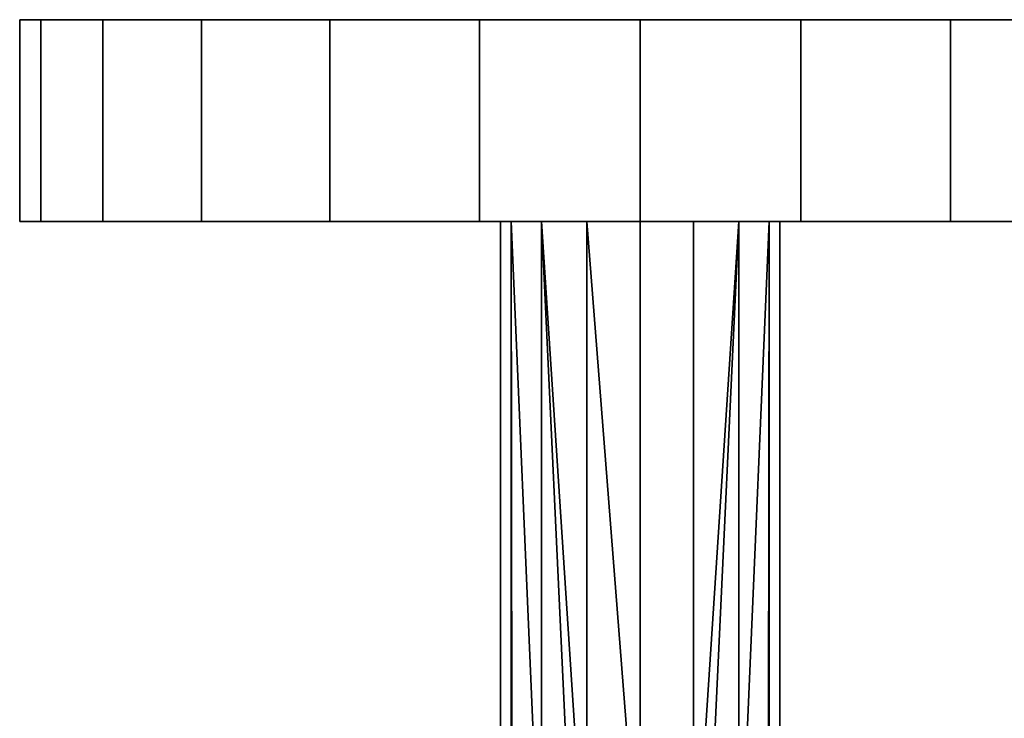
# Model space of a CAD drawing. Extents: x -0.228 to 0.228, y -0.135 to 0.
# Drawn here: x -0.211 to -0.148, y -0.045 to 0 of the extents above; entities that cross this region are included whole.
import ezdxf

# ---------------------------------------------------------------- set-up
doc = ezdxf.new("R2010")
doc.units = 0
for name, color, linetype in [('L16_WINKELGRIFF2', 7, 'CONTINUOUS'), ('L17_WINKELGRIFF1', 7, 'CONTINUOUS'), ('L18_WANDBEFESTG1', 7, 'CONTINUOUS'), ('L19_WANDBEFESTG', 7, 'CONTINUOUS')]:
    doc.layers.add(name, color=color, linetype=linetype)

msp = doc.modelspace()

# ---------------------------------------------------------------- linework, layer by layer
at = {"layer": 'L16_WINKELGRIFF2', "color": 8}
for points, invisible_edges in [([(-0.162941, -0.013, 0.151556), (-0.179571, -0.013, 0.151556), (-0.180256, -0.013, 0.155), (-0.162941, -0.013, 0.151556)], 13), ([(-0.162941, -0.013, 0.151556), (-0.180256, -0.013, 0.155), (-0.162256, -0.013, 0.155), (-0.162941, -0.013, 0.151556)], 11), ([(-0.162256, -0.013, 0.155), (-0.180256, -0.013, 0.155), (-0.179571, -0.013, 0.158444), (-0.162256, -0.013, 0.155)], 13), ([(-0.180256, -0.013, 0.155), (-0.179571, -0.059261, 0.151556), (-0.180256, -0.059786, 0.155), (-0.180256, -0.013, 0.155)], 9), ([(-0.179571, -0.059261, 0.151556), (-0.180256, -0.013, 0.155), (-0.179571, -0.013, 0.151556), (-0.179571, -0.059261, 0.151556)], 9), ([(-0.179571, -0.059261, 0.158444), (-0.180256, -0.013, 0.155), (-0.180256, -0.059786, 0.155), (-0.179571, -0.059261, 0.158444)], 9), ([(-0.180256, -0.013, 0.155), (-0.179571, -0.059261, 0.158444), (-0.179571, -0.013, 0.158444), (-0.180256, -0.013, 0.155)], 9), ([(-0.164892, -0.013, 0.148636), (-0.17762, -0.013, 0.148636), (-0.179571, -0.013, 0.151556), (-0.164892, -0.013, 0.148636)], 13), ([(-0.164892, -0.013, 0.148636), (-0.179571, -0.013, 0.151556), (-0.162941, -0.013, 0.151556), (-0.164892, -0.013, 0.148636)], 11), ([(-0.162256, -0.013, 0.155), (-0.179571, -0.013, 0.158444), (-0.162941, -0.013, 0.158444), (-0.162256, -0.013, 0.155)], 11), ([(-0.162941, -0.013, 0.158444), (-0.179571, -0.013, 0.158444), (-0.17762, -0.013, 0.161364), (-0.162941, -0.013, 0.158444)], 13), ([(-0.179571, -0.013, 0.151556), (-0.179506, -0.059211, 0.151459), (-0.179571, -0.059261, 0.151556), (-0.179571, -0.013, 0.151556)], 8), ([(-0.179571, -0.013, 0.151556), (-0.17762, -0.05843, 0.148636), (-0.179506, -0.059211, 0.151459), (-0.179571, -0.013, 0.151556)], 8), ([(-0.17762, -0.013, 0.148636), (-0.17762, -0.05843, 0.148636), (-0.179571, -0.013, 0.151556), (-0.17762, -0.013, 0.148636)], 8), ([(-0.179571, -0.013, 0.158444), (-0.17762, -0.05843, 0.161364), (-0.17762, -0.013, 0.161364), (-0.179571, -0.013, 0.158444)], 8), ([(-0.179571, -0.013, 0.158444), (-0.179506, -0.059211, 0.158541), (-0.17762, -0.05843, 0.161364), (-0.179571, -0.013, 0.158444)], 8), ([(-0.179571, -0.013, 0.158444), (-0.179571, -0.059261, 0.158444), (-0.179506, -0.059211, 0.158541), (-0.179571, -0.013, 0.158444)], 8), ([(-0.167812, -0.013, 0.146685), (-0.1747, -0.013, 0.146685), (-0.17762, -0.013, 0.148636), (-0.167812, -0.013, 0.146685)], 13), ([(-0.167812, -0.013, 0.146685), (-0.17762, -0.013, 0.148636), (-0.164892, -0.013, 0.148636), (-0.167812, -0.013, 0.146685)], 11), ([(-0.162941, -0.013, 0.158444), (-0.17762, -0.013, 0.161364), (-0.164892, -0.013, 0.161364), (-0.162941, -0.013, 0.158444)], 11), ([(-0.164892, -0.013, 0.161364), (-0.17762, -0.013, 0.161364), (-0.1747, -0.013, 0.163315), (-0.164892, -0.013, 0.161364)], 13), ([(-0.175527, -0.057563, 0.147237), (-0.17762, -0.05843, 0.148636), (-0.17762, -0.013, 0.148636), (-0.175527, -0.057563, 0.147237)], 8), ([(-0.1747, -0.057454, 0.146685), (-0.175527, -0.057563, 0.147237), (-0.17762, -0.013, 0.148636), (-0.1747, -0.057454, 0.146685)], 8), ([(-0.1747, -0.057454, 0.146685), (-0.17762, -0.013, 0.148636), (-0.1747, -0.013, 0.146685), (-0.1747, -0.057454, 0.146685)], 8), ([(-0.1747, -0.013, 0.163315), (-0.17762, -0.013, 0.161364), (-0.1747, -0.057454, 0.163315), (-0.1747, -0.013, 0.163315)], 8), ([(-0.1747, -0.057454, 0.163315), (-0.17762, -0.013, 0.161364), (-0.175527, -0.057563, 0.162763), (-0.1747, -0.057454, 0.163315)], 8), ([(-0.175527, -0.057563, 0.162763), (-0.17762, -0.013, 0.161364), (-0.17762, -0.05843, 0.161364), (-0.175527, -0.057563, 0.162763)], 8), ([(-0.1747, -0.013, 0.146685), (-0.167812, -0.013, 0.146685), (-0.171256, -0.013, 0.146), (-0.1747, -0.013, 0.146685)], 9), ([(-0.164892, -0.013, 0.161364), (-0.1747, -0.013, 0.163315), (-0.167812, -0.013, 0.163315), (-0.164892, -0.013, 0.161364)], 11), ([(-0.167812, -0.013, 0.163315), (-0.1747, -0.013, 0.163315), (-0.171256, -0.013, 0.164), (-0.167812, -0.013, 0.163315)], 9), ([(-0.171256, -0.057, 0.146), (-0.1747, -0.057454, 0.146685), (-0.1747, -0.013, 0.146685), (-0.171256, -0.057, 0.146)], 8), ([(-0.171256, -0.057, 0.146), (-0.1747, -0.013, 0.146685), (-0.171256, -0.013, 0.146), (-0.171256, -0.057, 0.146)], 8), ([(-0.171256, -0.013, 0.164), (-0.1747, -0.013, 0.163315), (-0.171256, -0.057, 0.164), (-0.171256, -0.013, 0.164)], 8), ([(-0.171256, -0.057, 0.164), (-0.1747, -0.013, 0.163315), (-0.1747, -0.057454, 0.163315), (-0.171256, -0.057, 0.164)], 8), ([(-0.167812, -0.013, 0.146685), (-0.171256, -0.057, 0.146), (-0.171256, -0.013, 0.146), (-0.167812, -0.013, 0.146685)], 9), ([(-0.171256, -0.057, 0.146), (-0.167812, -0.013, 0.146685), (-0.167812, -0.057454, 0.146685), (-0.171256, -0.057, 0.146)], 9), ([(-0.167812, -0.057454, 0.163315), (-0.171256, -0.013, 0.164), (-0.171256, -0.057, 0.164), (-0.167812, -0.057454, 0.163315)], 9), ([(-0.171256, -0.013, 0.164), (-0.167812, -0.057454, 0.163315), (-0.167812, -0.013, 0.163315), (-0.171256, -0.013, 0.164)], 9), ([(-0.164892, -0.013, 0.148636), (-0.166986, -0.057563, 0.147237), (-0.167812, -0.057454, 0.146685), (-0.164892, -0.013, 0.148636)], 8), ([(-0.164892, -0.013, 0.148636), (-0.167812, -0.057454, 0.146685), (-0.167812, -0.013, 0.146685), (-0.164892, -0.013, 0.148636)], 8), ([(-0.164892, -0.013, 0.161364), (-0.167812, -0.013, 0.163315), (-0.167812, -0.057454, 0.163315), (-0.164892, -0.013, 0.161364)], 8), ([(-0.164892, -0.013, 0.161364), (-0.167812, -0.057454, 0.163315), (-0.166986, -0.057563, 0.162763), (-0.164892, -0.013, 0.161364)], 8), ([(-0.164892, -0.05843, 0.148636), (-0.166986, -0.057563, 0.147237), (-0.164892, -0.013, 0.148636), (-0.164892, -0.05843, 0.148636)], 8), ([(-0.164892, -0.013, 0.161364), (-0.166986, -0.057563, 0.162763), (-0.164892, -0.05843, 0.161364), (-0.164892, -0.013, 0.161364)], 8), ([(-0.162941, -0.013, 0.151556), (-0.163006, -0.059211, 0.151459), (-0.164892, -0.05843, 0.148636), (-0.162941, -0.013, 0.151556)], 8), ([(-0.164892, -0.013, 0.148636), (-0.162941, -0.013, 0.151556), (-0.164892, -0.05843, 0.148636), (-0.164892, -0.013, 0.148636)], 8), ([(-0.162941, -0.013, 0.158444), (-0.164892, -0.013, 0.161364), (-0.164892, -0.05843, 0.161364), (-0.162941, -0.013, 0.158444)], 8), ([(-0.162941, -0.013, 0.158444), (-0.164892, -0.05843, 0.161364), (-0.163006, -0.059211, 0.158541), (-0.162941, -0.013, 0.158444)], 8), ([(-0.162941, -0.013, 0.151556), (-0.162941, -0.059261, 0.151556), (-0.163006, -0.059211, 0.151459), (-0.162941, -0.013, 0.151556)], 8), ([(-0.162941, -0.013, 0.158444), (-0.163006, -0.059211, 0.158541), (-0.162941, -0.059261, 0.158444), (-0.162941, -0.013, 0.158444)], 8), ([(-0.162941, -0.059261, 0.151556), (-0.162256, -0.013, 0.155), (-0.162256, -0.059786, 0.155), (-0.162941, -0.059261, 0.151556)], 9), ([(-0.162256, -0.013, 0.155), (-0.162941, -0.059261, 0.151556), (-0.162941, -0.013, 0.151556), (-0.162256, -0.013, 0.155)], 9), ([(-0.162256, -0.013, 0.155), (-0.162941, -0.059261, 0.158444), (-0.162256, -0.059786, 0.155), (-0.162256, -0.013, 0.155)], 9), ([(-0.162941, -0.059261, 0.158444), (-0.162256, -0.013, 0.155), (-0.162941, -0.013, 0.158444), (-0.162941, -0.059261, 0.158444)], 9)]:
    msp.add_3dface(points, dxfattribs=dict(at, invisible_edges=invisible_edges))
at = {"layer": 'L17_WINKELGRIFF1', "color": 8}
for points, invisible_edges in [([(-0.162941, -0.013, 1.086302), (-0.179571, -0.013, 1.086302), (-0.180256, -0.013, 1.089746), (-0.162941, -0.013, 1.086302)], 13), ([(-0.162941, -0.013, 1.086302), (-0.180256, -0.013, 1.089746), (-0.162256, -0.013, 1.089746), (-0.162941, -0.013, 1.086302)], 11), ([(-0.162256, -0.013, 1.089746), (-0.180256, -0.013, 1.089746), (-0.179571, -0.013, 1.09319), (-0.162256, -0.013, 1.089746)], 13), ([(-0.180256, -0.013, 1.089746), (-0.179571, -0.059261, 1.086302), (-0.180256, -0.059786, 1.089746), (-0.180256, -0.013, 1.089746)], 9), ([(-0.179571, -0.059261, 1.086302), (-0.180256, -0.013, 1.089746), (-0.179571, -0.013, 1.086302), (-0.179571, -0.059261, 1.086302)], 9), ([(-0.179571, -0.059261, 1.09319), (-0.180256, -0.013, 1.089746), (-0.180256, -0.059786, 1.089746), (-0.179571, -0.059261, 1.09319)], 9), ([(-0.180256, -0.013, 1.089746), (-0.179571, -0.059261, 1.09319), (-0.179571, -0.013, 1.09319), (-0.180256, -0.013, 1.089746)], 9), ([(-0.164892, -0.013, 1.083382), (-0.17762, -0.013, 1.083382), (-0.179571, -0.013, 1.086302), (-0.164892, -0.013, 1.083382)], 13), ([(-0.164892, -0.013, 1.083382), (-0.179571, -0.013, 1.086302), (-0.162941, -0.013, 1.086302), (-0.164892, -0.013, 1.083382)], 11), ([(-0.162256, -0.013, 1.089746), (-0.179571, -0.013, 1.09319), (-0.162941, -0.013, 1.09319), (-0.162256, -0.013, 1.089746)], 11), ([(-0.162941, -0.013, 1.09319), (-0.179571, -0.013, 1.09319), (-0.17762, -0.013, 1.09611), (-0.162941, -0.013, 1.09319)], 13), ([(-0.179571, -0.013, 1.086302), (-0.179506, -0.059211, 1.086205), (-0.179571, -0.059261, 1.086302), (-0.179571, -0.013, 1.086302)], 8), ([(-0.179571, -0.013, 1.086302), (-0.17762, -0.05843, 1.083382), (-0.179506, -0.059211, 1.086205), (-0.179571, -0.013, 1.086302)], 8), ([(-0.17762, -0.013, 1.083382), (-0.17762, -0.05843, 1.083382), (-0.179571, -0.013, 1.086302), (-0.17762, -0.013, 1.083382)], 8), ([(-0.179571, -0.013, 1.09319), (-0.17762, -0.05843, 1.09611), (-0.17762, -0.013, 1.09611), (-0.179571, -0.013, 1.09319)], 8), ([(-0.179571, -0.013, 1.09319), (-0.179506, -0.059211, 1.093287), (-0.17762, -0.05843, 1.09611), (-0.179571, -0.013, 1.09319)], 8), ([(-0.179571, -0.013, 1.09319), (-0.179571, -0.059261, 1.09319), (-0.179506, -0.059211, 1.093287), (-0.179571, -0.013, 1.09319)], 8), ([(-0.167812, -0.013, 1.081431), (-0.1747, -0.013, 1.081431), (-0.17762, -0.013, 1.083382), (-0.167812, -0.013, 1.081431)], 13), ([(-0.167812, -0.013, 1.081431), (-0.17762, -0.013, 1.083382), (-0.164892, -0.013, 1.083382), (-0.167812, -0.013, 1.081431)], 11), ([(-0.162941, -0.013, 1.09319), (-0.17762, -0.013, 1.09611), (-0.164892, -0.013, 1.09611), (-0.162941, -0.013, 1.09319)], 11), ([(-0.164892, -0.013, 1.09611), (-0.17762, -0.013, 1.09611), (-0.1747, -0.013, 1.098061), (-0.164892, -0.013, 1.09611)], 13), ([(-0.175527, -0.057563, 1.081983), (-0.17762, -0.05843, 1.083382), (-0.17762, -0.013, 1.083382), (-0.175527, -0.057563, 1.081983)], 8), ([(-0.1747, -0.057454, 1.081431), (-0.175527, -0.057563, 1.081983), (-0.17762, -0.013, 1.083382), (-0.1747, -0.057454, 1.081431)], 8), ([(-0.1747, -0.057454, 1.081431), (-0.17762, -0.013, 1.083382), (-0.1747, -0.013, 1.081431), (-0.1747, -0.057454, 1.081431)], 8), ([(-0.1747, -0.013, 1.098061), (-0.17762, -0.013, 1.09611), (-0.1747, -0.057454, 1.098061), (-0.1747, -0.013, 1.098061)], 8), ([(-0.1747, -0.057454, 1.098061), (-0.17762, -0.013, 1.09611), (-0.175527, -0.057563, 1.097509), (-0.1747, -0.057454, 1.098061)], 8), ([(-0.175527, -0.057563, 1.097509), (-0.17762, -0.013, 1.09611), (-0.17762, -0.05843, 1.09611), (-0.175527, -0.057563, 1.097509)], 8), ([(-0.1747, -0.013, 1.081431), (-0.167812, -0.013, 1.081431), (-0.171256, -0.013, 1.080746), (-0.1747, -0.013, 1.081431)], 9), ([(-0.164892, -0.013, 1.09611), (-0.1747, -0.013, 1.098061), (-0.167812, -0.013, 1.098061), (-0.164892, -0.013, 1.09611)], 11), ([(-0.167812, -0.013, 1.098061), (-0.1747, -0.013, 1.098061), (-0.171256, -0.013, 1.098746), (-0.167812, -0.013, 1.098061)], 9), ([(-0.171256, -0.057, 1.080746), (-0.1747, -0.057454, 1.081431), (-0.1747, -0.013, 1.081431), (-0.171256, -0.057, 1.080746)], 8), ([(-0.171256, -0.057, 1.080746), (-0.1747, -0.013, 1.081431), (-0.171256, -0.013, 1.080746), (-0.171256, -0.057, 1.080746)], 8), ([(-0.171256, -0.013, 1.098746), (-0.1747, -0.013, 1.098061), (-0.171256, -0.057, 1.098746), (-0.171256, -0.013, 1.098746)], 8), ([(-0.171256, -0.057, 1.098746), (-0.1747, -0.013, 1.098061), (-0.1747, -0.057454, 1.098061), (-0.171256, -0.057, 1.098746)], 8), ([(-0.167812, -0.013, 1.081431), (-0.171256, -0.057, 1.080746), (-0.171256, -0.013, 1.080746), (-0.167812, -0.013, 1.081431)], 9), ([(-0.171256, -0.057, 1.080746), (-0.167812, -0.013, 1.081431), (-0.167812, -0.057454, 1.081431), (-0.171256, -0.057, 1.080746)], 9), ([(-0.167812, -0.057454, 1.098061), (-0.171256, -0.013, 1.098746), (-0.171256, -0.057, 1.098746), (-0.167812, -0.057454, 1.098061)], 9), ([(-0.171256, -0.013, 1.098746), (-0.167812, -0.057454, 1.098061), (-0.167812, -0.013, 1.098061), (-0.171256, -0.013, 1.098746)], 9), ([(-0.164892, -0.013, 1.083382), (-0.166986, -0.057563, 1.081983), (-0.167812, -0.057454, 1.081431), (-0.164892, -0.013, 1.083382)], 8), ([(-0.164892, -0.013, 1.083382), (-0.167812, -0.057454, 1.081431), (-0.167812, -0.013, 1.081431), (-0.164892, -0.013, 1.083382)], 8), ([(-0.164892, -0.013, 1.09611), (-0.167812, -0.013, 1.098061), (-0.167812, -0.057454, 1.098061), (-0.164892, -0.013, 1.09611)], 8), ([(-0.164892, -0.013, 1.09611), (-0.167812, -0.057454, 1.098061), (-0.166986, -0.057563, 1.097509), (-0.164892, -0.013, 1.09611)], 8), ([(-0.164892, -0.05843, 1.083382), (-0.166986, -0.057563, 1.081983), (-0.164892, -0.013, 1.083382), (-0.164892, -0.05843, 1.083382)], 8), ([(-0.164892, -0.013, 1.09611), (-0.166986, -0.057563, 1.097509), (-0.164892, -0.05843, 1.09611), (-0.164892, -0.013, 1.09611)], 8), ([(-0.162941, -0.013, 1.086302), (-0.163006, -0.059211, 1.086205), (-0.164892, -0.05843, 1.083382), (-0.162941, -0.013, 1.086302)], 8), ([(-0.164892, -0.013, 1.083382), (-0.162941, -0.013, 1.086302), (-0.164892, -0.05843, 1.083382), (-0.164892, -0.013, 1.083382)], 8), ([(-0.162941, -0.013, 1.09319), (-0.164892, -0.013, 1.09611), (-0.164892, -0.05843, 1.09611), (-0.162941, -0.013, 1.09319)], 8), ([(-0.162941, -0.013, 1.09319), (-0.164892, -0.05843, 1.09611), (-0.163006, -0.059211, 1.093287), (-0.162941, -0.013, 1.09319)], 8), ([(-0.162941, -0.013, 1.086302), (-0.162941, -0.059261, 1.086302), (-0.163006, -0.059211, 1.086205), (-0.162941, -0.013, 1.086302)], 8), ([(-0.162941, -0.013, 1.09319), (-0.163006, -0.059211, 1.093287), (-0.162941, -0.059261, 1.09319), (-0.162941, -0.013, 1.09319)], 8), ([(-0.162941, -0.059261, 1.086302), (-0.162256, -0.013, 1.089746), (-0.162256, -0.059786, 1.089746), (-0.162941, -0.059261, 1.086302)], 9), ([(-0.162256, -0.013, 1.089746), (-0.162941, -0.059261, 1.086302), (-0.162941, -0.013, 1.086302), (-0.162256, -0.013, 1.089746)], 9), ([(-0.162256, -0.013, 1.089746), (-0.162941, -0.059261, 1.09319), (-0.162256, -0.059786, 1.089746), (-0.162256, -0.013, 1.089746)], 9), ([(-0.162941, -0.059261, 1.09319), (-0.162256, -0.013, 1.089746), (-0.162941, -0.013, 1.09319), (-0.162941, -0.059261, 1.09319)], 9)]:
    msp.add_3dface(points, dxfattribs=dict(at, invisible_edges=invisible_edges))
at = {"layer": 'L18_WANDBEFESTG1', "color": 8}
for points, invisible_edges in [([(-0.132619, 0, 1.079393), (-0.209893, 0, 1.079393), (-0.211256, 0, 1.089746), (-0.132619, 0, 1.079393)], 13), ([(-0.132619, 0, 1.079393), (-0.211256, 0, 1.089746), (-0.131256, 0, 1.089746), (-0.132619, 0, 1.079393)], 11), ([(-0.131256, 0, 1.089746), (-0.211256, 0, 1.089746), (-0.209893, 0, 1.100099), (-0.131256, 0, 1.089746)], 13), ([(-0.209893, 0, 1.100099), (-0.211256, -0.013, 1.089746), (-0.209893, -0.013, 1.100099), (-0.209893, 0, 1.100099)], 9), ([(-0.211256, -0.013, 1.089746), (-0.209893, 0, 1.100099), (-0.211256, 0, 1.089746), (-0.211256, -0.013, 1.089746)], 9), ([(-0.211256, 0, 1.089746), (-0.209893, -0.013, 1.079393), (-0.211256, -0.013, 1.089746), (-0.211256, 0, 1.089746)], 9), ([(-0.209893, -0.013, 1.079393), (-0.211256, 0, 1.089746), (-0.209893, 0, 1.079393), (-0.209893, -0.013, 1.079393)], 9), ([(-0.136615, 0, 1.069746), (-0.205897, 0, 1.069746), (-0.209893, 0, 1.079393), (-0.136615, 0, 1.069746)], 13), ([(-0.136615, 0, 1.069746), (-0.209893, 0, 1.079393), (-0.132619, 0, 1.079393), (-0.136615, 0, 1.069746)], 11), ([(-0.131256, 0, 1.089746), (-0.209893, 0, 1.100099), (-0.132619, 0, 1.100099), (-0.131256, 0, 1.089746)], 11), ([(-0.132619, 0, 1.100099), (-0.209893, 0, 1.100099), (-0.205897, 0, 1.109746), (-0.132619, 0, 1.100099)], 13), ([(-0.205897, 0, 1.109746), (-0.209893, -0.013, 1.100099), (-0.205897, -0.013, 1.109746), (-0.205897, 0, 1.109746)], 9), ([(-0.209893, -0.013, 1.100099), (-0.205897, 0, 1.109746), (-0.209893, 0, 1.100099), (-0.209893, -0.013, 1.100099)], 9), ([(-0.209893, 0, 1.079393), (-0.205897, -0.013, 1.069746), (-0.209893, -0.013, 1.079393), (-0.209893, 0, 1.079393)], 9), ([(-0.205897, -0.013, 1.069746), (-0.209893, 0, 1.079393), (-0.205897, 0, 1.069746), (-0.205897, -0.013, 1.069746)], 9), ([(-0.142972, 0, 1.061462), (-0.19954, 0, 1.061462), (-0.205897, 0, 1.069746), (-0.142972, 0, 1.061462)], 13), ([(-0.142972, 0, 1.061462), (-0.205897, 0, 1.069746), (-0.136615, 0, 1.069746), (-0.142972, 0, 1.061462)], 11), ([(-0.132619, 0, 1.100099), (-0.205897, 0, 1.109746), (-0.136615, 0, 1.109746), (-0.132619, 0, 1.100099)], 11), ([(-0.136615, 0, 1.109746), (-0.205897, 0, 1.109746), (-0.19954, 0, 1.11803), (-0.136615, 0, 1.109746)], 13), ([(-0.19954, 0, 1.11803), (-0.205897, -0.013, 1.109746), (-0.19954, -0.013, 1.11803), (-0.19954, 0, 1.11803)], 9), ([(-0.205897, -0.013, 1.109746), (-0.19954, 0, 1.11803), (-0.205897, 0, 1.109746), (-0.205897, -0.013, 1.109746)], 9), ([(-0.205897, 0, 1.069746), (-0.19954, -0.013, 1.061462), (-0.205897, -0.013, 1.069746), (-0.205897, 0, 1.069746)], 9), ([(-0.19954, -0.013, 1.061462), (-0.205897, 0, 1.069746), (-0.19954, 0, 1.061462), (-0.19954, -0.013, 1.061462)], 9), ([(-0.151256, 0, 1.055105), (-0.191256, 0, 1.055105), (-0.19954, 0, 1.061462), (-0.151256, 0, 1.055105)], 13), ([(-0.151256, 0, 1.055105), (-0.19954, 0, 1.061462), (-0.142972, 0, 1.061462), (-0.151256, 0, 1.055105)], 11), ([(-0.136615, 0, 1.109746), (-0.19954, 0, 1.11803), (-0.142972, 0, 1.11803), (-0.136615, 0, 1.109746)], 11), ([(-0.142972, 0, 1.11803), (-0.19954, 0, 1.11803), (-0.191256, 0, 1.124387), (-0.142972, 0, 1.11803)], 13), ([(-0.191256, -0.013, 1.124387), (-0.19954, 0, 1.11803), (-0.19954, -0.013, 1.11803), (-0.191256, -0.013, 1.124387)], 9), ([(-0.19954, 0, 1.11803), (-0.191256, -0.013, 1.124387), (-0.191256, 0, 1.124387), (-0.19954, 0, 1.11803)], 9), ([(-0.191256, 0, 1.055105), (-0.19954, -0.013, 1.061462), (-0.19954, 0, 1.061462), (-0.191256, 0, 1.055105)], 9), ([(-0.19954, -0.013, 1.061462), (-0.191256, 0, 1.055105), (-0.191256, -0.013, 1.055105), (-0.19954, -0.013, 1.061462)], 9), ([(-0.160903, 0, 1.051109), (-0.181609, 0, 1.051109), (-0.191256, 0, 1.055105), (-0.160903, 0, 1.051109)], 13), ([(-0.160903, 0, 1.051109), (-0.191256, 0, 1.055105), (-0.151256, 0, 1.055105), (-0.160903, 0, 1.051109)], 11), ([(-0.142972, 0, 1.11803), (-0.191256, 0, 1.124387), (-0.151256, 0, 1.124387), (-0.142972, 0, 1.11803)], 11), ([(-0.151256, 0, 1.124387), (-0.191256, 0, 1.124387), (-0.181609, 0, 1.128383), (-0.151256, 0, 1.124387)], 13), ([(-0.181609, -0.013, 1.128383), (-0.191256, 0, 1.124387), (-0.191256, -0.013, 1.124387), (-0.181609, -0.013, 1.128383)], 9), ([(-0.191256, 0, 1.124387), (-0.181609, -0.013, 1.128383), (-0.181609, 0, 1.128383), (-0.191256, 0, 1.124387)], 9), ([(-0.181609, 0, 1.051109), (-0.191256, -0.013, 1.055105), (-0.191256, 0, 1.055105), (-0.181609, 0, 1.051109)], 9), ([(-0.191256, -0.013, 1.055105), (-0.181609, 0, 1.051109), (-0.181609, -0.013, 1.051109), (-0.191256, -0.013, 1.055105)], 9), ([(-0.181609, 0, 1.051109), (-0.160903, 0, 1.051109), (-0.171256, 0, 1.049746), (-0.181609, 0, 1.051109)], 9), ([(-0.151256, 0, 1.124387), (-0.181609, 0, 1.128383), (-0.160903, 0, 1.128383), (-0.151256, 0, 1.124387)], 11), ([(-0.160903, 0, 1.128383), (-0.181609, 0, 1.128383), (-0.171256, 0, 1.129746), (-0.160903, 0, 1.128383)], 9), ([(-0.171256, -0.013, 1.129746), (-0.181609, 0, 1.128383), (-0.181609, -0.013, 1.128383), (-0.171256, -0.013, 1.129746)], 9), ([(-0.181609, 0, 1.128383), (-0.171256, -0.013, 1.129746), (-0.171256, 0, 1.129746), (-0.181609, 0, 1.128383)], 9), ([(-0.171256, 0, 1.049746), (-0.181609, -0.013, 1.051109), (-0.181609, 0, 1.051109), (-0.171256, 0, 1.049746)], 9), ([(-0.181609, -0.013, 1.051109), (-0.171256, 0, 1.049746), (-0.171256, -0.013, 1.049746), (-0.181609, -0.013, 1.051109)], 9), ([(-0.160903, 0, 1.051109), (-0.171256, -0.013, 1.049746), (-0.171256, 0, 1.049746), (-0.160903, 0, 1.051109)], 9), ([(-0.171256, -0.013, 1.049746), (-0.160903, 0, 1.051109), (-0.160903, -0.013, 1.051109), (-0.171256, -0.013, 1.049746)], 9), ([(-0.160903, -0.013, 1.128383), (-0.171256, 0, 1.129746), (-0.171256, -0.013, 1.129746), (-0.160903, -0.013, 1.128383)], 9), ([(-0.171256, 0, 1.129746), (-0.160903, -0.013, 1.128383), (-0.160903, 0, 1.128383), (-0.171256, 0, 1.129746)], 9), ([(-0.151256, 0, 1.055105), (-0.160903, -0.013, 1.051109), (-0.160903, 0, 1.051109), (-0.151256, 0, 1.055105)], 9), ([(-0.160903, -0.013, 1.051109), (-0.151256, 0, 1.055105), (-0.151256, -0.013, 1.055105), (-0.160903, -0.013, 1.051109)], 9), ([(-0.151256, -0.013, 1.124387), (-0.160903, 0, 1.128383), (-0.160903, -0.013, 1.128383), (-0.151256, -0.013, 1.124387)], 9), ([(-0.160903, 0, 1.128383), (-0.151256, -0.013, 1.124387), (-0.151256, 0, 1.124387), (-0.160903, 0, 1.128383)], 9), ([(-0.142972, 0, 1.061462), (-0.151256, -0.013, 1.055105), (-0.151256, 0, 1.055105), (-0.142972, 0, 1.061462)], 9), ([(-0.151256, -0.013, 1.055105), (-0.142972, 0, 1.061462), (-0.142972, -0.013, 1.061462), (-0.151256, -0.013, 1.055105)], 9), ([(-0.142972, -0.013, 1.11803), (-0.151256, 0, 1.124387), (-0.151256, -0.013, 1.124387), (-0.142972, -0.013, 1.11803)], 9), ([(-0.151256, 0, 1.124387), (-0.142972, -0.013, 1.11803), (-0.142972, 0, 1.11803), (-0.151256, 0, 1.124387)], 9), ([(-0.209893, -0.013, 1.079393), (-0.131256, -0.013, 1.089746), (-0.211256, -0.013, 1.089746), (-0.209893, -0.013, 1.079393)], 11), ([(-0.211256, -0.013, 1.089746), (-0.131256, -0.013, 1.089746), (-0.132619, -0.013, 1.100099), (-0.211256, -0.013, 1.089746)], 13), ([(-0.211256, -0.013, 1.089746), (-0.132619, -0.013, 1.100099), (-0.209893, -0.013, 1.100099), (-0.211256, -0.013, 1.089746)], 11), ([(-0.205897, -0.013, 1.069746), (-0.132619, -0.013, 1.079393), (-0.209893, -0.013, 1.079393), (-0.205897, -0.013, 1.069746)], 11), ([(-0.209893, -0.013, 1.079393), (-0.132619, -0.013, 1.079393), (-0.131256, -0.013, 1.089746), (-0.209893, -0.013, 1.079393)], 13), ([(-0.209893, -0.013, 1.100099), (-0.132619, -0.013, 1.100099), (-0.136615, -0.013, 1.109746), (-0.209893, -0.013, 1.100099)], 13), ([(-0.209893, -0.013, 1.100099), (-0.136615, -0.013, 1.109746), (-0.205897, -0.013, 1.109746), (-0.209893, -0.013, 1.100099)], 11), ([(-0.19954, -0.013, 1.061462), (-0.136615, -0.013, 1.069746), (-0.205897, -0.013, 1.069746), (-0.19954, -0.013, 1.061462)], 11), ([(-0.205897, -0.013, 1.069746), (-0.136615, -0.013, 1.069746), (-0.132619, -0.013, 1.079393), (-0.205897, -0.013, 1.069746)], 13), ([(-0.205897, -0.013, 1.109746), (-0.136615, -0.013, 1.109746), (-0.142972, -0.013, 1.11803), (-0.205897, -0.013, 1.109746)], 13), ([(-0.205897, -0.013, 1.109746), (-0.142972, -0.013, 1.11803), (-0.19954, -0.013, 1.11803), (-0.205897, -0.013, 1.109746)], 11), ([(-0.191256, -0.013, 1.055105), (-0.142972, -0.013, 1.061462), (-0.19954, -0.013, 1.061462), (-0.191256, -0.013, 1.055105)], 11), ([(-0.19954, -0.013, 1.061462), (-0.142972, -0.013, 1.061462), (-0.136615, -0.013, 1.069746), (-0.19954, -0.013, 1.061462)], 13), ([(-0.19954, -0.013, 1.11803), (-0.142972, -0.013, 1.11803), (-0.151256, -0.013, 1.124387), (-0.19954, -0.013, 1.11803)], 13), ([(-0.19954, -0.013, 1.11803), (-0.151256, -0.013, 1.124387), (-0.191256, -0.013, 1.124387), (-0.19954, -0.013, 1.11803)], 11), ([(-0.181609, -0.013, 1.051109), (-0.151256, -0.013, 1.055105), (-0.191256, -0.013, 1.055105), (-0.181609, -0.013, 1.051109)], 11), ([(-0.191256, -0.013, 1.055105), (-0.151256, -0.013, 1.055105), (-0.142972, -0.013, 1.061462), (-0.191256, -0.013, 1.055105)], 13), ([(-0.191256, -0.013, 1.124387), (-0.151256, -0.013, 1.124387), (-0.160903, -0.013, 1.128383), (-0.191256, -0.013, 1.124387)], 13), ([(-0.191256, -0.013, 1.124387), (-0.160903, -0.013, 1.128383), (-0.181609, -0.013, 1.128383), (-0.191256, -0.013, 1.124387)], 11), ([(-0.160903, -0.013, 1.051109), (-0.181609, -0.013, 1.051109), (-0.171256, -0.013, 1.049746), (-0.160903, -0.013, 1.051109)], 9), ([(-0.181609, -0.013, 1.051109), (-0.160903, -0.013, 1.051109), (-0.151256, -0.013, 1.055105), (-0.181609, -0.013, 1.051109)], 13), ([(-0.181609, -0.013, 1.128383), (-0.160903, -0.013, 1.128383), (-0.171256, -0.013, 1.129746), (-0.181609, -0.013, 1.128383)], 9)]:
    msp.add_3dface(points, dxfattribs=dict(at, invisible_edges=invisible_edges))
at = {"layer": 'L19_WANDBEFESTG', "color": 8}
for points, invisible_edges in [([(-0.132619, 0, 0.144647), (-0.209893, 0, 0.144647), (-0.211256, 0, 0.155), (-0.132619, 0, 0.144647)], 13), ([(-0.132619, 0, 0.144647), (-0.211256, 0, 0.155), (-0.131256, 0, 0.155), (-0.132619, 0, 0.144647)], 11), ([(-0.131256, 0, 0.155), (-0.211256, 0, 0.155), (-0.209893, 0, 0.165353), (-0.131256, 0, 0.155)], 13), ([(-0.209893, 0, 0.165353), (-0.211256, -0.013, 0.155), (-0.209893, -0.013, 0.165353), (-0.209893, 0, 0.165353)], 9), ([(-0.211256, -0.013, 0.155), (-0.209893, 0, 0.165353), (-0.211256, 0, 0.155), (-0.211256, -0.013, 0.155)], 9), ([(-0.211256, 0, 0.155), (-0.209893, -0.013, 0.144647), (-0.211256, -0.013, 0.155), (-0.211256, 0, 0.155)], 9), ([(-0.209893, -0.013, 0.144647), (-0.211256, 0, 0.155), (-0.209893, 0, 0.144647), (-0.209893, -0.013, 0.144647)], 9), ([(-0.136615, 0, 0.135), (-0.205897, 0, 0.135), (-0.209893, 0, 0.144647), (-0.136615, 0, 0.135)], 13), ([(-0.136615, 0, 0.135), (-0.209893, 0, 0.144647), (-0.132619, 0, 0.144647), (-0.136615, 0, 0.135)], 11), ([(-0.131256, 0, 0.155), (-0.209893, 0, 0.165353), (-0.132619, 0, 0.165353), (-0.131256, 0, 0.155)], 11), ([(-0.132619, 0, 0.165353), (-0.209893, 0, 0.165353), (-0.205897, 0, 0.175), (-0.132619, 0, 0.165353)], 13), ([(-0.205897, 0, 0.175), (-0.209893, -0.013, 0.165353), (-0.205897, -0.013, 0.175), (-0.205897, 0, 0.175)], 9), ([(-0.209893, -0.013, 0.165353), (-0.205897, 0, 0.175), (-0.209893, 0, 0.165353), (-0.209893, -0.013, 0.165353)], 9), ([(-0.209893, 0, 0.144647), (-0.205897, -0.013, 0.135), (-0.209893, -0.013, 0.144647), (-0.209893, 0, 0.144647)], 9), ([(-0.205897, -0.013, 0.135), (-0.209893, 0, 0.144647), (-0.205897, 0, 0.135), (-0.205897, -0.013, 0.135)], 9), ([(-0.142972, 0, 0.126716), (-0.19954, 0, 0.126716), (-0.205897, 0, 0.135), (-0.142972, 0, 0.126716)], 13), ([(-0.142972, 0, 0.126716), (-0.205897, 0, 0.135), (-0.136615, 0, 0.135), (-0.142972, 0, 0.126716)], 11), ([(-0.132619, 0, 0.165353), (-0.205897, 0, 0.175), (-0.136615, 0, 0.175), (-0.132619, 0, 0.165353)], 11), ([(-0.136615, 0, 0.175), (-0.205897, 0, 0.175), (-0.19954, 0, 0.183284), (-0.136615, 0, 0.175)], 13), ([(-0.19954, 0, 0.183284), (-0.205897, -0.013, 0.175), (-0.19954, -0.013, 0.183284), (-0.19954, 0, 0.183284)], 9), ([(-0.205897, -0.013, 0.175), (-0.19954, 0, 0.183284), (-0.205897, 0, 0.175), (-0.205897, -0.013, 0.175)], 9), ([(-0.205897, 0, 0.135), (-0.19954, -0.013, 0.126716), (-0.205897, -0.013, 0.135), (-0.205897, 0, 0.135)], 9), ([(-0.19954, -0.013, 0.126716), (-0.205897, 0, 0.135), (-0.19954, 0, 0.126716), (-0.19954, -0.013, 0.126716)], 9), ([(-0.151256, 0, 0.120359), (-0.191256, 0, 0.120359), (-0.19954, 0, 0.126716), (-0.151256, 0, 0.120359)], 13), ([(-0.151256, 0, 0.120359), (-0.19954, 0, 0.126716), (-0.142972, 0, 0.126716), (-0.151256, 0, 0.120359)], 11), ([(-0.136615, 0, 0.175), (-0.19954, 0, 0.183284), (-0.142972, 0, 0.183284), (-0.136615, 0, 0.175)], 11), ([(-0.142972, 0, 0.183284), (-0.19954, 0, 0.183284), (-0.191256, 0, 0.189641), (-0.142972, 0, 0.183284)], 13), ([(-0.191256, -0.013, 0.189641), (-0.19954, 0, 0.183284), (-0.19954, -0.013, 0.183284), (-0.191256, -0.013, 0.189641)], 9), ([(-0.19954, 0, 0.183284), (-0.191256, -0.013, 0.189641), (-0.191256, 0, 0.189641), (-0.19954, 0, 0.183284)], 9), ([(-0.191256, 0, 0.120359), (-0.19954, -0.013, 0.126716), (-0.19954, 0, 0.126716), (-0.191256, 0, 0.120359)], 9), ([(-0.19954, -0.013, 0.126716), (-0.191256, 0, 0.120359), (-0.191256, -0.013, 0.120359), (-0.19954, -0.013, 0.126716)], 9), ([(-0.160903, 0, 0.116363), (-0.181609, 0, 0.116363), (-0.191256, 0, 0.120359), (-0.160903, 0, 0.116363)], 13), ([(-0.160903, 0, 0.116363), (-0.191256, 0, 0.120359), (-0.151256, 0, 0.120359), (-0.160903, 0, 0.116363)], 11), ([(-0.142972, 0, 0.183284), (-0.191256, 0, 0.189641), (-0.151256, 0, 0.189641), (-0.142972, 0, 0.183284)], 11), ([(-0.151256, 0, 0.189641), (-0.191256, 0, 0.189641), (-0.181609, 0, 0.193637), (-0.151256, 0, 0.189641)], 13), ([(-0.181609, -0.013, 0.193637), (-0.191256, 0, 0.189641), (-0.191256, -0.013, 0.189641), (-0.181609, -0.013, 0.193637)], 9), ([(-0.191256, 0, 0.189641), (-0.181609, -0.013, 0.193637), (-0.181609, 0, 0.193637), (-0.191256, 0, 0.189641)], 9), ([(-0.181609, 0, 0.116363), (-0.191256, -0.013, 0.120359), (-0.191256, 0, 0.120359), (-0.181609, 0, 0.116363)], 9), ([(-0.191256, -0.013, 0.120359), (-0.181609, 0, 0.116363), (-0.181609, -0.013, 0.116363), (-0.191256, -0.013, 0.120359)], 9), ([(-0.181609, 0, 0.116363), (-0.160903, 0, 0.116363), (-0.171256, 0, 0.115), (-0.181609, 0, 0.116363)], 9), ([(-0.151256, 0, 0.189641), (-0.181609, 0, 0.193637), (-0.160903, 0, 0.193637), (-0.151256, 0, 0.189641)], 11), ([(-0.160903, 0, 0.193637), (-0.181609, 0, 0.193637), (-0.171256, 0, 0.195), (-0.160903, 0, 0.193637)], 9), ([(-0.171256, -0.013, 0.195), (-0.181609, 0, 0.193637), (-0.181609, -0.013, 0.193637), (-0.171256, -0.013, 0.195)], 9), ([(-0.181609, 0, 0.193637), (-0.171256, -0.013, 0.195), (-0.171256, 0, 0.195), (-0.181609, 0, 0.193637)], 9), ([(-0.171256, 0, 0.115), (-0.181609, -0.013, 0.116363), (-0.181609, 0, 0.116363), (-0.171256, 0, 0.115)], 9), ([(-0.181609, -0.013, 0.116363), (-0.171256, 0, 0.115), (-0.171256, -0.013, 0.115), (-0.181609, -0.013, 0.116363)], 9), ([(-0.160903, 0, 0.116363), (-0.171256, -0.013, 0.115), (-0.171256, 0, 0.115), (-0.160903, 0, 0.116363)], 9), ([(-0.171256, -0.013, 0.115), (-0.160903, 0, 0.116363), (-0.160903, -0.013, 0.116363), (-0.171256, -0.013, 0.115)], 9), ([(-0.160903, -0.013, 0.193637), (-0.171256, 0, 0.195), (-0.171256, -0.013, 0.195), (-0.160903, -0.013, 0.193637)], 9), ([(-0.171256, 0, 0.195), (-0.160903, -0.013, 0.193637), (-0.160903, 0, 0.193637), (-0.171256, 0, 0.195)], 9), ([(-0.151256, 0, 0.120359), (-0.160903, -0.013, 0.116363), (-0.160903, 0, 0.116363), (-0.151256, 0, 0.120359)], 9), ([(-0.160903, -0.013, 0.116363), (-0.151256, 0, 0.120359), (-0.151256, -0.013, 0.120359), (-0.160903, -0.013, 0.116363)], 9), ([(-0.151256, -0.013, 0.189641), (-0.160903, 0, 0.193637), (-0.160903, -0.013, 0.193637), (-0.151256, -0.013, 0.189641)], 9), ([(-0.160903, 0, 0.193637), (-0.151256, -0.013, 0.189641), (-0.151256, 0, 0.189641), (-0.160903, 0, 0.193637)], 9), ([(-0.142972, 0, 0.126716), (-0.151256, -0.013, 0.120359), (-0.151256, 0, 0.120359), (-0.142972, 0, 0.126716)], 9), ([(-0.151256, -0.013, 0.120359), (-0.142972, 0, 0.126716), (-0.142972, -0.013, 0.126716), (-0.151256, -0.013, 0.120359)], 9), ([(-0.142972, -0.013, 0.183284), (-0.151256, 0, 0.189641), (-0.151256, -0.013, 0.189641), (-0.142972, -0.013, 0.183284)], 9), ([(-0.151256, 0, 0.189641), (-0.142972, -0.013, 0.183284), (-0.142972, 0, 0.183284), (-0.151256, 0, 0.189641)], 9), ([(-0.209893, -0.013, 0.144647), (-0.131256, -0.013, 0.155), (-0.211256, -0.013, 0.155), (-0.209893, -0.013, 0.144647)], 11), ([(-0.211256, -0.013, 0.155), (-0.131256, -0.013, 0.155), (-0.132619, -0.013, 0.165353), (-0.211256, -0.013, 0.155)], 13), ([(-0.211256, -0.013, 0.155), (-0.132619, -0.013, 0.165353), (-0.209893, -0.013, 0.165353), (-0.211256, -0.013, 0.155)], 11), ([(-0.205897, -0.013, 0.135), (-0.132619, -0.013, 0.144647), (-0.209893, -0.013, 0.144647), (-0.205897, -0.013, 0.135)], 11), ([(-0.209893, -0.013, 0.144647), (-0.132619, -0.013, 0.144647), (-0.131256, -0.013, 0.155), (-0.209893, -0.013, 0.144647)], 13), ([(-0.209893, -0.013, 0.165353), (-0.132619, -0.013, 0.165353), (-0.136615, -0.013, 0.175), (-0.209893, -0.013, 0.165353)], 13), ([(-0.209893, -0.013, 0.165353), (-0.136615, -0.013, 0.175), (-0.205897, -0.013, 0.175), (-0.209893, -0.013, 0.165353)], 11), ([(-0.19954, -0.013, 0.126716), (-0.136615, -0.013, 0.135), (-0.205897, -0.013, 0.135), (-0.19954, -0.013, 0.126716)], 11), ([(-0.205897, -0.013, 0.135), (-0.136615, -0.013, 0.135), (-0.132619, -0.013, 0.144647), (-0.205897, -0.013, 0.135)], 13), ([(-0.205897, -0.013, 0.175), (-0.136615, -0.013, 0.175), (-0.142972, -0.013, 0.183284), (-0.205897, -0.013, 0.175)], 13), ([(-0.205897, -0.013, 0.175), (-0.142972, -0.013, 0.183284), (-0.19954, -0.013, 0.183284), (-0.205897, -0.013, 0.175)], 11), ([(-0.191256, -0.013, 0.120359), (-0.142972, -0.013, 0.126716), (-0.19954, -0.013, 0.126716), (-0.191256, -0.013, 0.120359)], 11), ([(-0.19954, -0.013, 0.126716), (-0.142972, -0.013, 0.126716), (-0.136615, -0.013, 0.135), (-0.19954, -0.013, 0.126716)], 13), ([(-0.19954, -0.013, 0.183284), (-0.142972, -0.013, 0.183284), (-0.151256, -0.013, 0.189641), (-0.19954, -0.013, 0.183284)], 13), ([(-0.19954, -0.013, 0.183284), (-0.151256, -0.013, 0.189641), (-0.191256, -0.013, 0.189641), (-0.19954, -0.013, 0.183284)], 11), ([(-0.181609, -0.013, 0.116363), (-0.151256, -0.013, 0.120359), (-0.191256, -0.013, 0.120359), (-0.181609, -0.013, 0.116363)], 11), ([(-0.191256, -0.013, 0.120359), (-0.151256, -0.013, 0.120359), (-0.142972, -0.013, 0.126716), (-0.191256, -0.013, 0.120359)], 13), ([(-0.191256, -0.013, 0.189641), (-0.151256, -0.013, 0.189641), (-0.160903, -0.013, 0.193637), (-0.191256, -0.013, 0.189641)], 13), ([(-0.191256, -0.013, 0.189641), (-0.160903, -0.013, 0.193637), (-0.181609, -0.013, 0.193637), (-0.191256, -0.013, 0.189641)], 11), ([(-0.160903, -0.013, 0.116363), (-0.181609, -0.013, 0.116363), (-0.171256, -0.013, 0.115), (-0.160903, -0.013, 0.116363)], 9), ([(-0.181609, -0.013, 0.116363), (-0.160903, -0.013, 0.116363), (-0.151256, -0.013, 0.120359), (-0.181609, -0.013, 0.116363)], 13), ([(-0.181609, -0.013, 0.193637), (-0.160903, -0.013, 0.193637), (-0.171256, -0.013, 0.195), (-0.181609, -0.013, 0.193637)], 9)]:
    msp.add_3dface(points, dxfattribs=dict(at, invisible_edges=invisible_edges))

doc.saveas('drawing.dxf')
